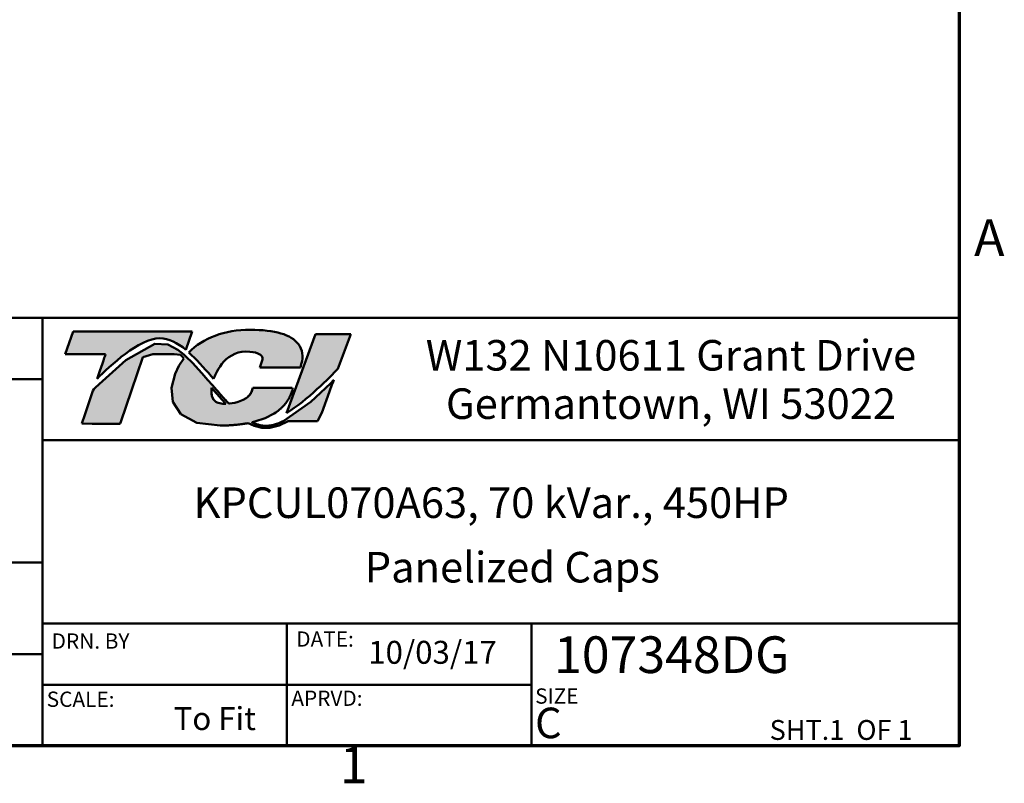
# Model space of a CAD drawing. Units: inches. Extents: x 2 to 86, y 1 to 67.
# Drawn here: x 72.7 to 85.6, y 1.5 to 11.5 of the extents above; entities that cross this region are included whole.
import ezdxf
from ezdxf.enums import TextEntityAlignment as Align

# ---------------------------------------------------------------- set-up
doc = ezdxf.new("R2010")
doc.units = ezdxf.units.IN
doc.header["$LTSCALE"] = 4
doc.header["$MEASUREMENT"] = 0
doc.layers.get('0').update_dxf_attribs({"lineweight": 25})
for name, color, linetype, lineweight in [('Border (ANSI)', 7, 'Continuous', 70), ('Hatch (ANSI)', 7, 'Continuous', 18), ('Title (ANSI)', 7, 'Continuous', 50), ('Visible (ANSI)', 7, 'Continuous', 50)]:
    doc.layers.add(name, color=color, linetype=linetype, lineweight=lineweight)
doc.styles.add('Note Text (ANSI)', font='tahoma.ttf')
doc.styles.add('Text Style41', font='times.ttf')
doc.styles.add('Text Style42', font='times.ttf')
doc.styles.add('Text Style43', font='times.ttf')
doc.styles.add('Text Style47', font='tahoma.ttf')
doc.styles.add('Text Style53', font='times.ttf')

# ---------------------------------------------------------------- blocks, each defined once
blk = doc.blocks.new('Borders Default Border')
at = {"layer": 'Border (ANSI)', "flags": 128}
blk.add_lwpolyline([(0.75, 0.5), (0.75, 16.5), (21.25, 16.5), (21.25, 0.5), (0.75, 0.5)], dxfattribs=at)
at = {"layer": 'Border (ANSI)', "char_height": 0.12, "attachment_point": 7, "style": 'Note Text (ANSI)'}
for s, insert in [('A', (21.299, 2.065)), ('1', (19.2229, 0.34))]:
    blk.add_mtext(s, dxfattribs=dict(at, insert=insert))
blk = doc.blocks.new('Title Blocks TCI_TITLE')
at = {"layer": 'Hatch (ANSI)'}
h = blk.add_hatch(color=256, dxfattribs=at)
edge = h.paths.add_edge_path()
edge.add_line((6, 6.375), (6.3896, 6.375))
edge.add_line((6.3896, 6.375), (6.369, 6.3152))
edge.add_spline(control_points=[(6.369, 6.3152), (6.3415, 6.3381), (6.3136, 6.3531), (6.2839, 6.3531)], knot_values=[1, 1, 1, 1, 2, 2, 2, 2], degree=3, periodic=0)
edge.add_spline(control_points=[(6.2839, 6.3531), (6.2163, 6.3531), (6.1196, 6.2622), (6.0786, 6.2203)], knot_values=[0, 0, 0, 0, 1, 1, 1, 1], degree=3, periodic=0)
edge.add_spline(control_points=[(6.0786, 6.2203), (6.0913, 6.257), (6.1024, 6.2893), (6.1064, 6.3008)], knot_values=[6, 6, 6, 6, 7, 7, 7, 7], degree=3, periodic=0)
edge.add_line((6.1064, 6.3008), (5.9744, 6.3008))
edge.add_line((5.9744, 6.3008), (6, 6.375))
h = blk.add_hatch(color=256, dxfattribs=at)
edge = h.paths.add_edge_path()
edge.add_line((6.4597, 6.2199), (6.4519, 6.2288))
edge.add_spline(control_points=[(6.4519, 6.2288), (6.4272, 6.257), (6.4032, 6.2846), (6.3789, 6.3065)], knot_values=[10, 10, 10, 10, 11, 11, 11, 11], degree=3, periodic=0)
edge.add_spline(control_points=[(6.3789, 6.3065), (6.4253, 6.3539), (6.4954, 6.3807), (6.5796, 6.3807)], knot_values=[9, 9, 9, 9, 10, 10, 10, 10], degree=3, periodic=0)
edge.add_spline(control_points=[(6.5796, 6.3807), (6.6608, 6.3807), (6.7138, 6.365), (6.7373, 6.334)], knot_values=[8, 8, 8, 8, 9, 9, 9, 9], degree=3, periodic=0)
edge.add_spline(control_points=[(6.7373, 6.334), (6.751, 6.316), (6.7542, 6.2938), (6.747, 6.2682)], knot_values=[7, 7, 7, 7, 8, 8, 8, 8], degree=3, periodic=0)
edge.add_line((6.747, 6.2682), (6.744, 6.2576))
edge.add_line((6.744, 6.2576), (6.6111, 6.2576))
edge.add_line((6.6111, 6.2576), (6.6182, 6.277))
edge.add_spline(control_points=[(6.6182, 6.277), (6.6221, 6.2877), (6.6186, 6.2927), (6.6175, 6.2944)], knot_values=[3, 3, 3, 3, 4, 4, 4, 4], degree=3, periodic=0)
edge.add_spline(control_points=[(6.6175, 6.2944), (6.6143, 6.2989), (6.6029, 6.3095), (6.565, 6.3095)], knot_values=[2, 2, 2, 2, 3, 3, 3, 3], degree=3, periodic=0)
edge.add_spline(control_points=[(6.565, 6.3095), (6.4938, 6.3095), (6.4636, 6.2311), (6.4597, 6.2199)], knot_values=[1, 1, 1, 1, 2, 2, 2, 2], degree=3, periodic=0)
h = blk.add_hatch(color=256, dxfattribs=at)
edge = h.paths.add_edge_path()
edge.add_line((6.7939, 6.3668), (6.9085, 6.3668))
edge.add_line((6.9085, 6.3668), (6.8667, 6.2529))
edge.add_spline(control_points=[(6.8667, 6.2529), (6.8417, 6.2267), (6.7651, 6.149), (6.6988, 6.1083)], knot_values=[1, 1, 1, 1, 2, 2, 2, 2], degree=3, periodic=0)
edge.add_line((6.6988, 6.1083), (6.7939, 6.3668))
h = blk.add_hatch(color=256, dxfattribs=at)
h.paths.add_polyline_path([(6.4848, 6.1394), (6.4798, 6.1403), (6.4753, 6.1417), (6.4711, 6.1433), (6.4675, 6.1454), (6.4642, 6.1479), (6.4614, 6.1507), (6.4585, 6.1545), (6.4569, 6.1576), (6.4567, 6.158), (6.4561, 6.1594), (6.4552, 6.1617), (6.4542, 6.1651), (6.4536, 6.168), (6.4531, 6.1711), (6.4527, 6.1741), (6.4526, 6.1757), (6.4526, 6.176), (6.4525, 6.1809), (6.4526, 6.186), (6.4531, 6.1912), (6.4546, 6.1894), (6.4559, 6.1879), (6.4575, 6.1861), (6.4718, 6.1697), (6.4858, 6.154), (6.4998, 6.1388), (6.4964, 6.1387), (6.4902, 6.1389)], flags=0)
h.paths.add_polyline_path([(6.669, 6.1143), (6.669, 6.1142), (6.6674, 6.1131), (6.6638, 6.1105), (6.6577, 6.1065), (6.6286, 6.0916), (6.5945, 6.0802), (6.5856, 6.078), (6.589, 6.0764), (6.592, 6.075), (6.5963, 6.0733), (6.5971, 6.073), (6.5981, 6.0726), (6.6022, 6.0712), (6.6045, 6.0705), (6.6084, 6.0694), (6.6097, 6.0691), (6.6131, 6.0684), (6.6149, 6.068), (6.6189, 6.0674), (6.6204, 6.0671), (6.624, 6.0668), (6.6247, 6.0667), (6.6253, 6.0667), (6.6282, 6.0665), (6.6331, 6.0664), (6.6377, 6.0667), (6.6413, 6.0671), (6.6453, 6.0676), (6.6502, 6.0686), (6.6558, 6.0699), (6.6596, 6.0709), (6.663, 6.072), (6.6663, 6.0731), (6.6671, 6.0734), (6.6697, 6.0743), (6.6758, 6.0767), (6.6827, 6.0797), (6.6874, 6.0819), (6.6895, 6.0829), (6.6895, 6.0829), (6.6895, 6.0829), (6.7786, 6.1447), (6.8427, 6.2054), (6.8534, 6.2168), (6.8534, 6.2169), (6.851, 6.2103), (6.8472, 6.2001), (6.8396, 6.1793), (6.8138, 6.1091), (6.8002, 6.0813), (6.7034, 6.0813), (6.6744, 6.068), (6.6441, 6.0598), (6.6173, 6.0599), (6.5929, 6.0665), (6.5732, 6.0754), (6.5689, 6.0746), (6.5646, 6.0738), (6.5644, 6.0738), (6.5608, 6.0732), (6.5569, 6.0726), (6.5536, 6.0721), (6.5486, 6.0715), (6.545, 6.071), (6.5425, 6.0707), (6.5414, 6.0706), (6.5399, 6.0704), (6.5364, 6.0701), (6.5329, 6.0697), (6.5311, 6.0696), (6.5298, 6.0694), (6.5275, 6.0693), (6.5241, 6.069), (6.5208, 6.0688), (6.5193, 6.0687), (6.5178, 6.0686), (6.5149, 6.0684), (6.5114, 6.0682), (6.5086, 6.0681), (6.5071, 6.068), (6.5056, 6.0679), (6.5018, 6.0678), (6.4979, 6.0677), (6.4958, 6.0676), (6.4946, 6.0676), (6.492, 6.0675), (6.4868, 6.0675), (6.4816, 6.0675), (6.4054, 6.0766), (6.3522, 6.1048), (6.3264, 6.1446), (6.3222, 6.191), (6.3338, 6.2367), (6.3463, 6.2631), (6.362, 6.2871), (6.3575, 6.2936), (6.3514, 6.2987), (6.3307, 6.3007), (6.2609, 6.3007), (6.2286, 6.2908), (6.1911, 6.1821), (6.1558, 6.0798), (6.1538, 6.074), (6.1535, 6.0732), (6.1365, 6.0731), (6.0622, 6.0731), (6.0281, 6.074), (6.038, 6.1025), (6.0571, 6.158), (6.0626, 6.1739), (6.0651, 6.1811), (6.0681, 6.1865), (6.0718, 6.1903), (6.0848, 6.2033), (6.1728, 6.2813), (6.2679, 6.3348), (6.3102, 6.3321), (6.3428, 6.3147), (6.3621, 6.2996), (6.3652, 6.2969), (6.3686, 6.2938), (6.3906, 6.2724), (6.4211, 6.2391), (6.4414, 6.2159), (6.4549, 6.2005), (6.4637, 6.1905), (6.4685, 6.185), (6.4743, 6.1783), (6.477, 6.1752), (6.4816, 6.17), (6.4858, 6.1653), (6.4869, 6.164), (6.4901, 6.1605), (6.4946, 6.1555), (6.498, 6.1518), (6.5031, 6.1463), (6.5078, 6.1412), (6.5097, 6.1393), (6.5097, 6.1392), (6.5097, 6.1392), (6.5098, 6.1391), (6.521, 6.1404), (6.5298, 6.1419), (6.5298, 6.142), (6.5404, 6.1447), (6.5562, 6.151), (6.5669, 6.1575), (6.5704, 6.1602), (6.5738, 6.1633), (6.5758, 6.1654), (6.5789, 6.1691), (6.5814, 6.1728), (6.5833, 6.1763), (6.5845, 6.1792), (6.5871, 6.1871), (6.5886, 6.1905), (6.7167, 6.1905), (6.7195, 6.1859), (6.7147, 6.174), (6.7136, 6.1712), (6.7117, 6.167), (6.7107, 6.1646), (6.71, 6.1633), (6.7088, 6.1608), (6.7079, 6.159), (6.7069, 6.1572), (6.7063, 6.1561), (6.7057, 6.1551), (6.7048, 6.1536), (6.7038, 6.1519), (6.7029, 6.1504), (6.7022, 6.1494), (6.7016, 6.1485), (6.7004, 6.1467), (6.6992, 6.1449), (6.6977, 6.1428), (6.6969, 6.1418), (6.6952, 6.1395), (6.6934, 6.1373), (6.693, 6.1369), (6.6929, 6.1367), (6.6904, 6.1338), (6.6857, 6.1288), (6.6819, 6.1251), (6.6816, 6.1248), (6.6795, 6.1229), (6.677, 6.1207), (6.6757, 6.1196), (6.6749, 6.1189), (6.6723, 6.1168), (6.6696, 6.1147)])
at = {"layer": 'Title (ANSI)'}
for p, q in [((8.9, 6.4194), (5, 6.4194)), ((5.9, 6.4194), (5.9, 5.0194)), ((8.9, 5.0194), (8.9, 6.4194)), ((6, 6.375), (5.9744, 6.3008)), ((6.3896, 6.375), (6, 6.375)), ((6.369, 6.3152), (6.3896, 6.375)), ((6.7939, 6.3668), (6.6988, 6.1083)), ((6.9085, 6.3668), (6.7939, 6.3668)), ((6.8667, 6.2529), (6.9085, 6.3668)), ((6.2679, 6.3348), (6.1728, 6.2813)), ((6.3102, 6.3321), (6.2679, 6.3348)), ((6.3428, 6.3147), (6.3102, 6.3321)), ((5.9744, 6.3008), (6.1064, 6.3008)), ((6.1911, 6.1821), (6.2286, 6.2908)), ((6.2286, 6.2908), (6.2609, 6.3007)), ((6.2609, 6.3007), (6.3307, 6.3007)), ((6.3307, 6.3007), (6.3514, 6.2987)), ((6.3621, 6.2996), (6.3428, 6.3147)), ((6.362, 6.2871), (6.3463, 6.2631)), ((6.3514, 6.2987), (6.3575, 6.2936)), ((6.3575, 6.2936), (6.362, 6.2871)), ((6.3652, 6.2969), (6.3621, 6.2996)), ((6.3686, 6.2938), (6.3652, 6.2969)), ((6.3906, 6.2724), (6.3686, 6.2938)), ((6.1728, 6.2813), (6.0848, 6.2033)), ((6.3463, 6.2631), (6.3338, 6.2367)), ((6.4211, 6.2391), (6.3906, 6.2724)), ((6.6182, 6.277), (6.6111, 6.2576)), ((6.6111, 6.2576), (6.744, 6.2576)), ((6.744, 6.2576), (6.747, 6.2682)), ((6.3338, 6.2367), (6.3222, 6.191)), ((6.4414, 6.2159), (6.4211, 6.2391)), ((6.4519, 6.2288), (6.4597, 6.2199)), ((5, 6.2194), (5.9, 6.2194)), ((6.0718, 6.1903), (6.0681, 6.1865)), ((6.0848, 6.2033), (6.0718, 6.1903)), ((6.3222, 6.191), (6.3264, 6.1446)), ((6.4549, 6.2005), (6.4414, 6.2159)), ((6.4526, 6.186), (6.4531, 6.1912)), ((6.4531, 6.1912), (6.4546, 6.1894)), ((6.4546, 6.1894), (6.4559, 6.1879)), ((6.4637, 6.1905), (6.4549, 6.2005)), ((6.4559, 6.1879), (6.4575, 6.1861)), ((6.4685, 6.185), (6.4637, 6.1905)), ((6.5886, 6.1905), (6.5871, 6.1871)), ((6.7167, 6.1905), (6.5886, 6.1905)), ((6.7195, 6.1859), (6.7167, 6.1905)), ((6.8427, 6.2054), (6.7786, 6.1447)), ((6.8396, 6.1793), (6.8472, 6.2001)), ((6.8534, 6.2168), (6.8427, 6.2054)), ((6.8472, 6.2001), (6.851, 6.2103)), ((6.851, 6.2103), (6.8534, 6.2169)), ((6.8534, 6.2169), (6.8534, 6.2168)), ((6.0571, 6.158), (6.038, 6.1025)), ((6.0626, 6.1739), (6.0571, 6.158)), ((6.0651, 6.1811), (6.0626, 6.1739)), ((6.0681, 6.1865), (6.0651, 6.1811)), ((6.1558, 6.0798), (6.1911, 6.1821)), ((6.4525, 6.1809), (6.4526, 6.186)), ((6.4526, 6.176), (6.4525, 6.1809)), ((6.4526, 6.1757), (6.4526, 6.176)), ((6.4527, 6.1741), (6.4526, 6.1757)), ((6.4531, 6.1711), (6.4527, 6.1741)), ((6.4536, 6.168), (6.4531, 6.1711)), ((6.4531, 6.1709), (6.4534, 6.1689)), ((6.4533, 6.1694), (6.4531, 6.1709)), ((6.4539, 6.1667), (6.4533, 6.1694)), ((6.4534, 6.1689), (6.4539, 6.1663)), ((6.4542, 6.1651), (6.4536, 6.168)), ((6.4541, 6.1657), (6.4539, 6.1667)), ((6.4539, 6.1663), (6.4541, 6.1657)), ((6.4552, 6.1617), (6.4542, 6.1651)), ((6.4561, 6.1594), (6.4552, 6.1617)), ((6.4567, 6.158), (6.4561, 6.1594)), ((6.4569, 6.1576), (6.4567, 6.158)), ((6.4585, 6.1545), (6.4569, 6.1576)), ((6.4575, 6.1861), (6.4718, 6.1697)), ((6.4743, 6.1783), (6.4685, 6.185)), ((6.4718, 6.1697), (6.4858, 6.154)), ((6.477, 6.1752), (6.4743, 6.1783)), ((6.4816, 6.17), (6.477, 6.1752)), ((6.4858, 6.1653), (6.4816, 6.17)), ((6.4869, 6.164), (6.4858, 6.1653)), ((6.4901, 6.1605), (6.4869, 6.164)), ((6.4946, 6.1555), (6.4901, 6.1605)), ((6.498, 6.1518), (6.4946, 6.1555)), ((6.5669, 6.1575), (6.5562, 6.151)), ((6.5704, 6.1602), (6.5669, 6.1575)), ((6.5738, 6.1633), (6.5704, 6.1602)), ((6.5758, 6.1654), (6.5738, 6.1633)), ((6.5789, 6.1691), (6.5758, 6.1654)), ((6.5814, 6.1728), (6.5789, 6.1691)), ((6.5833, 6.1763), (6.5814, 6.1728)), ((6.5845, 6.1792), (6.5833, 6.1763)), ((6.5871, 6.1871), (6.5845, 6.1792)), ((6.7057, 6.1551), (6.7063, 6.1561)), ((6.7063, 6.1561), (6.7069, 6.1572)), ((6.7069, 6.1572), (6.7079, 6.159)), ((6.7079, 6.159), (6.7088, 6.1608)), ((6.7088, 6.1608), (6.71, 6.1633)), ((6.71, 6.1633), (6.7107, 6.1646)), ((6.7107, 6.1646), (6.7117, 6.167)), ((6.7117, 6.167), (6.7136, 6.1712)), ((6.7136, 6.1712), (6.7147, 6.174)), ((6.7147, 6.174), (6.7195, 6.1859)), ((6.8138, 6.1091), (6.8396, 6.1793)), ((6.3264, 6.1446), (6.3522, 6.1048)), ((6.4614, 6.1507), (6.4585, 6.1545)), ((6.4642, 6.1479), (6.4614, 6.1507)), ((6.4675, 6.1454), (6.4642, 6.1479)), ((6.4711, 6.1433), (6.4675, 6.1454)), ((6.4753, 6.1417), (6.4711, 6.1433)), ((6.4798, 6.1403), (6.4753, 6.1417)), ((6.4848, 6.1394), (6.4798, 6.1403)), ((6.4902, 6.1389), (6.4848, 6.1394)), ((6.4858, 6.154), (6.4998, 6.1388)), ((6.4964, 6.1387), (6.4902, 6.1389)), ((6.4998, 6.1388), (6.4964, 6.1387)), ((6.5031, 6.1463), (6.498, 6.1518)), ((6.5078, 6.1412), (6.5031, 6.1463)), ((6.5097, 6.1393), (6.5078, 6.1412)), ((6.5097, 6.1392), (6.5097, 6.1393)), ((6.5097, 6.1392), (6.5097, 6.1392)), ((6.5098, 6.1391), (6.5097, 6.1392)), ((6.521, 6.1404), (6.5098, 6.1391)), ((6.5298, 6.1419), (6.521, 6.1404)), ((6.5404, 6.1447), (6.5298, 6.142)), ((6.5298, 6.142), (6.5298, 6.1419)), ((6.5562, 6.151), (6.5404, 6.1447)), ((6.6795, 6.1229), (6.6816, 6.1248)), ((6.6816, 6.1248), (6.6819, 6.1251)), ((6.6819, 6.1251), (6.6857, 6.1288)), ((6.6857, 6.1288), (6.6904, 6.1338)), ((6.7786, 6.1447), (6.6895, 6.0829)), ((6.6904, 6.1338), (6.6929, 6.1367)), ((6.6929, 6.1367), (6.693, 6.1369)), ((6.693, 6.1369), (6.6934, 6.1373)), ((6.6934, 6.1373), (6.6952, 6.1395)), ((6.6952, 6.1395), (6.6969, 6.1418)), ((6.6969, 6.1418), (6.6977, 6.1428)), ((6.6977, 6.1428), (6.6992, 6.1449)), ((6.6992, 6.1449), (6.7004, 6.1467)), ((6.7004, 6.1467), (6.7016, 6.1485)), ((6.7016, 6.1485), (6.7022, 6.1494)), ((6.7022, 6.1494), (6.7029, 6.1504)), ((6.7029, 6.1504), (6.7038, 6.1519)), ((6.7038, 6.1519), (6.7048, 6.1536)), ((6.7048, 6.1536), (6.7057, 6.1551)), ((6.038, 6.1025), (6.0281, 6.074)), ((6.3522, 6.1048), (6.4054, 6.0766)), ((6.5945, 6.0802), (6.6286, 6.0916)), ((6.6286, 6.0916), (6.6577, 6.1065)), ((6.6577, 6.1065), (6.6638, 6.1105)), ((6.6638, 6.1105), (6.6674, 6.1131)), ((6.6674, 6.1131), (6.669, 6.1142)), ((6.669, 6.1143), (6.6696, 6.1147)), ((6.669, 6.1142), (6.669, 6.1143)), ((6.6696, 6.1147), (6.6723, 6.1168)), ((6.6723, 6.1168), (6.6749, 6.1189)), ((6.6749, 6.1189), (6.6757, 6.1196)), ((6.6757, 6.1196), (6.677, 6.1207)), ((6.677, 6.1207), (6.6795, 6.1229)), ((6.8002, 6.0813), (6.8138, 6.1091)), ((6.0281, 6.074), (6.0622, 6.0731)), ((6.0622, 6.0731), (6.1365, 6.0731)), ((6.1365, 6.0731), (6.1535, 6.0732)), ((6.1535, 6.0732), (6.1538, 6.074)), ((6.1538, 6.074), (6.1558, 6.0798)), ((6.4054, 6.0766), (6.4816, 6.0675)), ((6.4816, 6.0675), (6.4868, 6.0675)), ((6.4868, 6.0675), (6.492, 6.0675)), ((6.492, 6.0675), (6.4946, 6.0676)), ((6.4946, 6.0676), (6.4958, 6.0676)), ((6.4958, 6.0676), (6.4979, 6.0677)), ((6.4979, 6.0677), (6.5018, 6.0678)), ((6.5018, 6.0678), (6.5056, 6.0679)), ((6.5056, 6.0679), (6.5071, 6.068)), ((6.5071, 6.068), (6.5086, 6.0681)), ((6.5086, 6.0681), (6.5114, 6.0682)), ((6.5114, 6.0682), (6.5149, 6.0684)), ((6.5149, 6.0684), (6.5178, 6.0686)), ((6.5178, 6.0686), (6.5193, 6.0687)), ((6.5193, 6.0687), (6.5208, 6.0688)), ((6.5208, 6.0688), (6.5241, 6.069)), ((6.5241, 6.069), (6.5275, 6.0693)), ((6.5275, 6.0693), (6.5298, 6.0694)), ((6.5298, 6.0694), (6.5311, 6.0696)), ((6.5311, 6.0696), (6.5329, 6.0697)), ((6.5329, 6.0697), (6.5364, 6.0701)), ((6.5364, 6.0701), (6.5399, 6.0704)), ((6.5399, 6.0704), (6.5414, 6.0706)), ((6.5414, 6.0706), (6.5425, 6.0707)), ((6.5425, 6.0707), (6.545, 6.071)), ((6.545, 6.071), (6.5486, 6.0715)), ((6.5486, 6.0715), (6.5536, 6.0721)), ((6.5536, 6.0721), (6.5569, 6.0726)), ((6.5569, 6.0726), (6.5608, 6.0732)), ((6.5608, 6.0732), (6.5644, 6.0738)), ((6.5644, 6.0738), (6.5646, 6.0738)), ((6.5646, 6.0738), (6.5689, 6.0746)), ((6.5689, 6.0746), (6.5732, 6.0754)), ((6.5732, 6.0754), (6.5929, 6.0665)), ((6.5856, 6.078), (6.5945, 6.0802)), ((6.589, 6.0764), (6.5856, 6.078)), ((6.592, 6.075), (6.589, 6.0764)), ((6.5963, 6.0733), (6.592, 6.075)), ((6.5929, 6.0665), (6.6173, 6.0599)), ((6.5971, 6.073), (6.5963, 6.0733)), ((6.5981, 6.0726), (6.5971, 6.073)), ((6.6022, 6.0712), (6.5981, 6.0726)), ((6.6045, 6.0705), (6.6022, 6.0712)), ((6.6084, 6.0694), (6.6045, 6.0705)), ((6.6097, 6.0691), (6.6084, 6.0694)), ((6.6131, 6.0684), (6.6097, 6.0691)), ((6.6149, 6.068), (6.6131, 6.0684)), ((6.6189, 6.0674), (6.6149, 6.068)), ((6.6173, 6.0599), (6.6441, 6.0598)), ((6.6204, 6.0671), (6.6189, 6.0674)), ((6.624, 6.0668), (6.6204, 6.0671)), ((6.6247, 6.0667), (6.624, 6.0668)), ((6.6253, 6.0667), (6.6247, 6.0667)), ((6.6282, 6.0665), (6.6253, 6.0667)), ((6.6331, 6.0664), (6.6282, 6.0665)), ((6.6377, 6.0667), (6.6331, 6.0664)), ((6.6413, 6.0671), (6.6377, 6.0667)), ((6.6453, 6.0676), (6.6413, 6.0671)), ((6.6441, 6.0598), (6.6744, 6.068)), ((6.6502, 6.0686), (6.6453, 6.0676)), ((6.6558, 6.0699), (6.6502, 6.0686)), ((6.6596, 6.0709), (6.6558, 6.0699)), ((6.663, 6.072), (6.6596, 6.0709)), ((6.6663, 6.0731), (6.663, 6.072)), ((6.6671, 6.0734), (6.6663, 6.0731)), ((6.6697, 6.0743), (6.6671, 6.0734)), ((6.6758, 6.0767), (6.6697, 6.0743)), ((6.6744, 6.068), (6.7034, 6.0813)), ((6.6827, 6.0797), (6.6758, 6.0767)), ((6.6874, 6.0819), (6.6827, 6.0797)), ((6.6895, 6.0829), (6.6874, 6.0819)), ((6.6895, 6.0829), (6.6895, 6.0829)), ((6.6895, 6.0829), (6.6895, 6.0829)), ((6.7034, 6.0813), (6.8002, 6.0813)), ((5.9, 6.0194), (8.9, 6.0194)), ((5, 5.6194), (5.9, 5.6194)), ((5.9, 5.4194), (8.9, 5.4194)), ((6.7, 5.4194), (6.7, 5.0194)), ((7.5, 5.4194), (7.5, 5.0194)), ((5, 5.3194), (5.9, 5.3194)), ((5.9, 5.2194), (7.5, 5.2194)), ((5, 5.0194), (8.9, 5.0194))]:
    blk.add_line(p, q, dxfattribs=at)
for points in [[(6.0786, 6.2203), (6.1196, 6.2622), (6.2163, 6.3531), (6.2839, 6.3531)], [(6.2839, 6.3531), (6.3136, 6.3531), (6.3415, 6.3381), (6.369, 6.3152)], [(6.5796, 6.3807), (6.4954, 6.3807), (6.4253, 6.3539), (6.3789, 6.3065)], [(6.7373, 6.334), (6.7138, 6.365), (6.6608, 6.3807), (6.5796, 6.3807)], [(6.747, 6.2682), (6.7542, 6.2938), (6.751, 6.316), (6.7373, 6.334)], [(6.1064, 6.3008), (6.1024, 6.2893), (6.0913, 6.257), (6.0786, 6.2203)], [(6.3789, 6.3065), (6.4032, 6.2846), (6.4272, 6.257), (6.4519, 6.2288)], [(6.4597, 6.2199), (6.4636, 6.2311), (6.4938, 6.3095), (6.565, 6.3095)], [(6.565, 6.3095), (6.6029, 6.3095), (6.6143, 6.2989), (6.6175, 6.2944)], [(6.6175, 6.2944), (6.6186, 6.2927), (6.6221, 6.2877), (6.6182, 6.277)], [(6.6988, 6.1083), (6.7651, 6.149), (6.8417, 6.2267), (6.8667, 6.2529)]]:
    blk.add_open_spline(points, degree=3, dxfattribs=at)
at = {"layer": 'Visible (ANSI)'}
for p, q in [((6, 6.375), (5.9744, 6.3008)), ((6.3896, 6.375), (6, 6.375)), ((6.7939, 6.3668), (6.6988, 6.1083)), ((6.9085, 6.3668), (6.7939, 6.3668)), ((6.8667, 6.2529), (6.9085, 6.3668)), ((6.2679, 6.3348), (6.1728, 6.2813)), ((6.3102, 6.3321), (6.2679, 6.3348)), ((6.3428, 6.3147), (6.3102, 6.3321)), ((5.9744, 6.3008), (6.1064, 6.3008)), ((6.1911, 6.1821), (6.2286, 6.2908)), ((6.2286, 6.2908), (6.2609, 6.3007)), ((6.2609, 6.3007), (6.3307, 6.3007)), ((6.3307, 6.3007), (6.3514, 6.2987)), ((6.3621, 6.2996), (6.3428, 6.3147)), ((6.362, 6.2871), (6.3463, 6.2631)), ((6.3514, 6.2987), (6.3575, 6.2936)), ((6.3575, 6.2936), (6.362, 6.2871)), ((6.3652, 6.2969), (6.3621, 6.2996)), ((6.3679, 6.2944), (6.3652, 6.2969)), ((6.3906, 6.2724), (6.3679, 6.2945)), ((6.3679, 6.2945), (6.3679, 6.2944)), ((6.1728, 6.2813), (6.0848, 6.2033)), ((6.3463, 6.2631), (6.3338, 6.2367)), ((6.4211, 6.2391), (6.3906, 6.2724)), ((6.6182, 6.277), (6.6111, 6.2576)), ((6.6111, 6.2576), (6.744, 6.2576)), ((6.744, 6.2576), (6.747, 6.2682)), ((6.3338, 6.2367), (6.3222, 6.191)), ((6.4414, 6.2159), (6.4211, 6.2391)), ((6.4519, 6.2288), (6.4597, 6.2199)), ((6.0718, 6.1903), (6.0681, 6.1865)), ((6.0848, 6.2033), (6.0718, 6.1903)), ((6.3222, 6.191), (6.3264, 6.1446)), ((6.4549, 6.2005), (6.4414, 6.2159)), ((6.4526, 6.186), (6.4531, 6.1912)), ((6.4531, 6.1912), (6.4546, 6.1894)), ((6.4546, 6.1894), (6.4559, 6.1879)), ((6.4637, 6.1905), (6.4549, 6.2005)), ((6.4559, 6.1879), (6.4569, 6.1868)), ((6.4685, 6.185), (6.4637, 6.1905)), ((6.5886, 6.1905), (6.5871, 6.1871)), ((6.7167, 6.1905), (6.5886, 6.1905)), ((6.7195, 6.1859), (6.7167, 6.1905)), ((6.8427, 6.2054), (6.7786, 6.1447)), ((6.8396, 6.1793), (6.8472, 6.2001)), ((6.8534, 6.2169), (6.8427, 6.2054)), ((6.8472, 6.2001), (6.851, 6.2103)), ((6.851, 6.2103), (6.8534, 6.2169)), ((6.8534, 6.2169), (6.8534, 6.2169)), ((6.8534, 6.2169), (6.8534, 6.2169)), ((6.0571, 6.158), (6.038, 6.1025)), ((6.0626, 6.1739), (6.0571, 6.158)), ((6.0651, 6.1811), (6.0626, 6.1739)), ((6.0681, 6.1865), (6.0651, 6.1811)), ((6.1558, 6.0798), (6.1911, 6.1821)), ((6.4525, 6.1809), (6.4526, 6.186)), ((6.4526, 6.176), (6.4525, 6.1809)), ((6.4526, 6.1757), (6.4526, 6.176)), ((6.4526, 6.1755), (6.4526, 6.1757)), ((6.4528, 6.1734), (6.4526, 6.1755)), ((6.453, 6.1714), (6.4528, 6.1734)), ((6.4531, 6.1709), (6.453, 6.1714)), ((6.4532, 6.1703), (6.4531, 6.1709)), ((6.4535, 6.1686), (6.4532, 6.1703)), ((6.4538, 6.167), (6.4535, 6.1686)), ((6.454, 6.1664), (6.4538, 6.167)), ((6.4541, 6.1657), (6.454, 6.1664)), ((6.4545, 6.1642), (6.4541, 6.1657)), ((6.4549, 6.1627), (6.4545, 6.1642)), ((6.4551, 6.1621), (6.4549, 6.1627)), ((6.4554, 6.1614), (6.4551, 6.1621)), ((6.4559, 6.16), (6.4554, 6.1614)), ((6.4565, 6.1586), (6.4559, 6.16)), ((6.4567, 6.158), (6.4565, 6.1586)), ((6.457, 6.1575), (6.4567, 6.158)), ((6.4569, 6.1868), (6.4575, 6.1861)), ((6.4579, 6.1557), (6.457, 6.1575)), ((6.4575, 6.1861), (6.4577, 6.1858)), ((6.4577, 6.1858), (6.4718, 6.1697)), ((6.4589, 6.1539), (6.4579, 6.1557)), ((6.4733, 6.1795), (6.4685, 6.185)), ((6.4718, 6.1697), (6.4858, 6.154)), ((6.4749, 6.1776), (6.4733, 6.1795)), ((6.4752, 6.1773), (6.4749, 6.1776)), ((6.477, 6.1752), (6.4752, 6.1773)), ((6.4816, 6.17), (6.477, 6.1752)), ((6.4861, 6.1649), (6.4816, 6.17)), ((6.4865, 6.1645), (6.4861, 6.1649)), ((6.4869, 6.164), (6.4865, 6.1645)), ((6.4901, 6.1605), (6.4869, 6.164)), ((6.4946, 6.1555), (6.4901, 6.1605)), ((6.4978, 6.152), (6.4946, 6.1555)), ((6.5669, 6.1575), (6.5562, 6.151)), ((6.5704, 6.1602), (6.5669, 6.1575)), ((6.5735, 6.1631), (6.5704, 6.1602)), ((6.5741, 6.1636), (6.5735, 6.1631)), ((6.5743, 6.1639), (6.5741, 6.1636)), ((6.5758, 6.1654), (6.5743, 6.1639)), ((6.5782, 6.1683), (6.5758, 6.1654)), ((6.58, 6.1708), (6.5782, 6.1683)), ((6.5806, 6.1716), (6.58, 6.1708)), ((6.5811, 6.1724), (6.5806, 6.1716)), ((6.5815, 6.173), (6.5811, 6.1724)), ((6.5818, 6.1736), (6.5815, 6.173)), ((6.5822, 6.1743), (6.5818, 6.1736)), ((6.5827, 6.1753), (6.5822, 6.1743)), ((6.5832, 6.1763), (6.5827, 6.1753)), ((6.5834, 6.1767), (6.5832, 6.1763)), ((6.5836, 6.1771), (6.5834, 6.1767)), ((6.5841, 6.1783), (6.5836, 6.1771)), ((6.5846, 6.1797), (6.5841, 6.1783)), ((6.5852, 6.1814), (6.5846, 6.1797)), ((6.5871, 6.1871), (6.5852, 6.1814)), ((6.7057, 6.1551), (6.7063, 6.1561)), ((6.7063, 6.1561), (6.7069, 6.1572)), ((6.7069, 6.1572), (6.7079, 6.159)), ((6.7079, 6.159), (6.7088, 6.1608)), ((6.7088, 6.1608), (6.7094, 6.1621)), ((6.7094, 6.1621), (6.71, 6.1631)), ((6.71, 6.1631), (6.7107, 6.1646)), ((6.7107, 6.1646), (6.7117, 6.167)), ((6.7117, 6.167), (6.7128, 6.1694)), ((6.7128, 6.1694), (6.713, 6.1699)), ((6.713, 6.1699), (6.7132, 6.1704)), ((6.7132, 6.1704), (6.7147, 6.174)), ((6.7147, 6.174), (6.7195, 6.1859)), ((6.8138, 6.1091), (6.8396, 6.1793)), ((6.3264, 6.1446), (6.3522, 6.1048)), ((6.4614, 6.1507), (6.4589, 6.1539)), ((6.4642, 6.1479), (6.4614, 6.1507)), ((6.4675, 6.1454), (6.4642, 6.1479)), ((6.4711, 6.1433), (6.4675, 6.1454)), ((6.4753, 6.1417), (6.4711, 6.1433)), ((6.4798, 6.1403), (6.4753, 6.1417)), ((6.4848, 6.1394), (6.4798, 6.1403)), ((6.4902, 6.1389), (6.4848, 6.1394)), ((6.4858, 6.154), (6.4998, 6.1388)), ((6.4961, 6.1387), (6.4902, 6.1389)), ((6.4979, 6.1387), (6.4961, 6.1387)), ((6.4985, 6.1512), (6.4978, 6.152)), ((6.4998, 6.1388), (6.4979, 6.1387)), ((6.5031, 6.1463), (6.4985, 6.1512)), ((6.5078, 6.1412), (6.5031, 6.1463)), ((6.5097, 6.1393), (6.5078, 6.1412)), ((6.5122, 6.1394), (6.5097, 6.1392)), ((6.5097, 6.1392), (6.5097, 6.1393)), ((6.521, 6.1404), (6.5122, 6.1394)), ((6.5292, 6.1418), (6.521, 6.1404)), ((6.5298, 6.142), (6.5292, 6.1418)), ((6.5404, 6.1447), (6.5298, 6.142)), ((6.5298, 6.142), (6.5298, 6.142)), ((6.5562, 6.151), (6.5404, 6.1447)), ((6.6795, 6.1229), (6.6816, 6.1248)), ((6.6816, 6.1248), (6.6817, 6.1249)), ((6.6817, 6.1249), (6.6818, 6.125)), ((6.6818, 6.125), (6.6857, 6.1288)), ((6.6857, 6.1288), (6.6904, 6.1338)), ((6.7786, 6.1447), (6.6895, 6.0829)), ((6.6904, 6.1338), (6.6929, 6.1367)), ((6.6929, 6.1367), (6.693, 6.1369)), ((6.693, 6.1369), (6.6934, 6.1373)), ((6.6934, 6.1373), (6.6952, 6.1395)), ((6.6952, 6.1395), (6.6969, 6.1418)), ((6.6969, 6.1418), (6.6978, 6.1429)), ((6.6978, 6.1429), (6.6983, 6.1437)), ((6.6983, 6.1437), (6.6992, 6.1449)), ((6.6992, 6.1449), (6.7004, 6.1467)), ((6.7004, 6.1467), (6.7016, 6.1485)), ((6.7016, 6.1485), (6.7022, 6.1494)), ((6.7022, 6.1494), (6.7029, 6.1504)), ((6.7029, 6.1504), (6.7038, 6.1519)), ((6.7038, 6.1519), (6.7048, 6.1536)), ((6.7048, 6.1536), (6.7057, 6.1551)), ((6.038, 6.1025), (6.0281, 6.074)), ((6.3522, 6.1048), (6.4054, 6.0766)), ((6.5945, 6.0802), (6.6286, 6.0916)), ((6.6286, 6.0916), (6.6577, 6.1065)), ((6.6577, 6.1065), (6.6638, 6.1105)), ((6.6638, 6.1105), (6.6674, 6.1131)), ((6.6674, 6.1131), (6.669, 6.1142)), ((6.669, 6.1143), (6.6696, 6.1147)), ((6.669, 6.1142), (6.669, 6.1143)), ((6.6696, 6.1147), (6.6723, 6.1168)), ((6.6723, 6.1168), (6.6749, 6.1189)), ((6.6749, 6.1189), (6.6755, 6.1194)), ((6.6755, 6.1194), (6.6757, 6.1195)), ((6.6757, 6.1195), (6.677, 6.1207)), ((6.677, 6.1207), (6.6795, 6.1229)), ((6.8002, 6.0813), (6.8138, 6.1091)), ((6.0281, 6.074), (6.0622, 6.0731)), ((6.0622, 6.0731), (6.1365, 6.0731)), ((6.1365, 6.0731), (6.1535, 6.0732)), ((6.1535, 6.0732), (6.1538, 6.074)), ((6.1538, 6.074), (6.1558, 6.0798)), ((6.4054, 6.0766), (6.4816, 6.0675)), ((6.4816, 6.0675), (6.4868, 6.0675)), ((6.4868, 6.0675), (6.492, 6.0675)), ((6.492, 6.0675), (6.4946, 6.0676)), ((6.4946, 6.0676), (6.4958, 6.0676)), ((6.4958, 6.0676), (6.4979, 6.0677)), ((6.4979, 6.0677), (6.5018, 6.0678)), ((6.5018, 6.0678), (6.5056, 6.0679)), ((6.5056, 6.0679), (6.5071, 6.068)), ((6.5071, 6.068), (6.5086, 6.0681)), ((6.5086, 6.0681), (6.5114, 6.0682)), ((6.5114, 6.0682), (6.5149, 6.0684)), ((6.5149, 6.0684), (6.5178, 6.0686)), ((6.5178, 6.0686), (6.5193, 6.0687)), ((6.5193, 6.0687), (6.5208, 6.0688)), ((6.5208, 6.0688), (6.5241, 6.069)), ((6.5241, 6.069), (6.5275, 6.0693)), ((6.5275, 6.0693), (6.5298, 6.0694)), ((6.5298, 6.0694), (6.5311, 6.0696)), ((6.5311, 6.0696), (6.5329, 6.0697)), ((6.5329, 6.0697), (6.5364, 6.0701)), ((6.5364, 6.0701), (6.5399, 6.0704)), ((6.5399, 6.0704), (6.5414, 6.0706)), ((6.5414, 6.0706), (6.5425, 6.0707)), ((6.5425, 6.0707), (6.545, 6.071)), ((6.545, 6.071), (6.5486, 6.0715)), ((6.5486, 6.0715), (6.5518, 6.0719)), ((6.5518, 6.0719), (6.5526, 6.072)), ((6.5526, 6.072), (6.5535, 6.0721)), ((6.5535, 6.0721), (6.5569, 6.0726)), ((6.5569, 6.0726), (6.5608, 6.0732)), ((6.5608, 6.0732), (6.5631, 6.0736)), ((6.5631, 6.0736), (6.5636, 6.0736)), ((6.5636, 6.0736), (6.5646, 6.0738)), ((6.5646, 6.0738), (6.5689, 6.0746)), ((6.5689, 6.0746), (6.5732, 6.0754)), ((6.5732, 6.0754), (6.5929, 6.0665)), ((6.5856, 6.078), (6.5945, 6.0802)), ((6.5856, 6.078), (6.5856, 6.078)), ((6.5866, 6.0775), (6.5856, 6.078)), ((6.589, 6.0764), (6.5866, 6.0775)), ((6.5912, 6.0754), (6.589, 6.0764)), ((6.5913, 6.0754), (6.5912, 6.0754)), ((6.5929, 6.0747), (6.5913, 6.0754)), ((6.5952, 6.0738), (6.5929, 6.0747)), ((6.5929, 6.0665), (6.6173, 6.0599)), ((6.5967, 6.0732), (6.5952, 6.0738)), ((6.5968, 6.0731), (6.5967, 6.0732)), ((6.597, 6.0731), (6.5968, 6.0731)), ((6.5992, 6.0723), (6.597, 6.0731)), ((6.6014, 6.0715), (6.5992, 6.0723)), ((6.6023, 6.0712), (6.6014, 6.0715)), ((6.6025, 6.0711), (6.6023, 6.0712)), ((6.6033, 6.0709), (6.6025, 6.0711)), ((6.6054, 6.0703), (6.6033, 6.0709)), ((6.6075, 6.0697), (6.6054, 6.0703)), ((6.6079, 6.0696), (6.6075, 6.0697)), ((6.6083, 6.0695), (6.6079, 6.0696)), ((6.6096, 6.0691), (6.6083, 6.0695)), ((6.6116, 6.0687), (6.6096, 6.0691)), ((6.6131, 6.0684), (6.6116, 6.0687)), ((6.6136, 6.0682), (6.6131, 6.0684)), ((6.6141, 6.0681), (6.6136, 6.0682)), ((6.6159, 6.0678), (6.6141, 6.0681)), ((6.6177, 6.0675), (6.6159, 6.0678)), ((6.6173, 6.0599), (6.6441, 6.0598)), ((6.6189, 6.0674), (6.6177, 6.0675)), ((6.6194, 6.0673), (6.6189, 6.0674)), ((6.6203, 6.0672), (6.6194, 6.0673)), ((6.6222, 6.067), (6.6203, 6.0672)), ((6.624, 6.0668), (6.6222, 6.067)), ((6.6247, 6.0667), (6.624, 6.0668)), ((6.6253, 6.0667), (6.6247, 6.0667)), ((6.6269, 6.0666), (6.6253, 6.0667)), ((6.6294, 6.0665), (6.6269, 6.0666)), ((6.6318, 6.0665), (6.6294, 6.0665)), ((6.6344, 6.0665), (6.6318, 6.0665)), ((6.6371, 6.0667), (6.6344, 6.0665)), ((6.6379, 6.0667), (6.6371, 6.0667)), ((6.6384, 6.0668), (6.6379, 6.0667)), ((6.6399, 6.0669), (6.6384, 6.0668)), ((6.6425, 6.0672), (6.6399, 6.0669)), ((6.6448, 6.0676), (6.6425, 6.0672)), ((6.6441, 6.0598), (6.6744, 6.068)), ((6.6452, 6.0676), (6.6448, 6.0676)), ((6.6457, 6.0677), (6.6452, 6.0676)), ((6.6502, 6.0686), (6.6457, 6.0677)), ((6.6558, 6.0699), (6.6502, 6.0686)), ((6.6592, 6.0708), (6.6558, 6.0699)), ((6.6595, 6.0709), (6.6592, 6.0708)), ((6.6601, 6.0711), (6.6595, 6.0709)), ((6.663, 6.072), (6.6601, 6.0711)), ((6.6659, 6.0729), (6.663, 6.072)), ((6.6668, 6.0733), (6.6659, 6.0729)), ((6.6671, 6.0734), (6.6668, 6.0733)), ((6.6697, 6.0743), (6.6671, 6.0734)), ((6.6758, 6.0767), (6.6697, 6.0743)), ((6.6744, 6.068), (6.7034, 6.0813)), ((6.6817, 6.0792), (6.6758, 6.0767)), ((6.682, 6.0794), (6.6817, 6.0792)), ((6.6842, 6.0804), (6.682, 6.0794)), ((6.6874, 6.0819), (6.6842, 6.0804)), ((6.6895, 6.0829), (6.6874, 6.0819)), ((6.6895, 6.0829), (6.6895, 6.0829)), ((6.6895, 6.0829), (6.6895, 6.0829)), ((6.7034, 6.0813), (6.8002, 6.0813))]:
    blk.add_line(p, q, dxfattribs=at)
at = {"layer": 'Visible (ANSI)', "color": 7}
blk.add_line((6.369, 6.3152), (6.3896, 6.375), dxfattribs=at)
at = {"layer": 'Visible (ANSI)'}
for points, knots in [([(6.0786, 6.2203), (6.1196, 6.2622), (6.2163, 6.3531), (6.2839, 6.3531), (6.3136, 6.3531), (6.3415, 6.3381), (6.369, 6.3152)], [0, 0, 0, 0, 1, 1, 1, 2, 2, 2, 2]), ([(6.7373, 6.334), (6.7138, 6.365), (6.6608, 6.3807), (6.5796, 6.3807), (6.4954, 6.3807), (6.4253, 6.3539), (6.3789, 6.3065)], [8, 8, 8, 8, 9, 9, 9, 10, 10, 10, 10]), ([(6.4597, 6.2199), (6.4636, 6.2311), (6.4938, 6.3095), (6.565, 6.3095), (6.6029, 6.3095), (6.6143, 6.2989), (6.6175, 6.2944)], [1, 1, 1, 1, 2, 2, 2, 3, 3, 3, 3])]:
    blk.add_open_spline(points, degree=3, knots=knots, dxfattribs=at)
for points in [[(6.747, 6.2682), (6.7542, 6.2938), (6.751, 6.316), (6.7373, 6.334)], [(6.1064, 6.3008), (6.1024, 6.2893), (6.0913, 6.257), (6.0786, 6.2203)], [(6.3789, 6.3065), (6.4032, 6.2846), (6.4272, 6.257), (6.4519, 6.2288)], [(6.6175, 6.2944), (6.6186, 6.2927), (6.6221, 6.2877), (6.6182, 6.277)], [(6.6988, 6.1083), (6.7651, 6.149), (6.8417, 6.2267), (6.8667, 6.2529)]]:
    blk.add_open_spline(points, degree=3, dxfattribs=at)
at = {"layer": 'Title (ANSI)', "insert": (7.9568, 6.3472), "char_height": 0.1, "width": 1.874462, "attachment_point": 2, "line_spacing_factor": 0.948986, "style": 'Note Text (ANSI)'}
blk.add_mtext('\\fTimes New Roman|b0|i0;\\H0.1000;W132 N10611 Grant Drive\\PGermantown, WI 53022', dxfattribs=at)
at = {"layer": 'Title (ANSI)', "attachment_point": 1, "style": 'Note Text (ANSI)'}
for s, insert, char_height, width in [('\\fTimes New Roman|b0|i0;\\H0.0500;DRN. BY', (5.9298, 5.3874), 0.05, 0.406784), ('\\fTimes New Roman|b0|i0;\\H0.0500;DATE:', (6.7304, 5.3939), 0.05, 0.271189), ('\\fTimes New Roman|b0|i0;\\H0.0500;SCALE:', (5.9136, 5.197), 0.05, 0.345443), ('\\fTimes New Roman|b0|i0;\\H0.0500;APRVD:', (6.7143, 5.2002), 0.05, 0.276961), ('\\fTimes New Roman|b0|i0;\\H0.0500;SIZE', (7.5123, 5.2075), 0.05, 0.197821), ('\\fTimes New Roman|b0|i0;\\H0.0650;SHT.1  OF 1 ', (8.2797, 5.104), 0.065, 1.243751)]:
    blk.add_mtext(s, dxfattribs=dict(at, insert=insert, char_height=char_height, width=width))
at = {"layer": 'Title (ANSI)'}
for tag, height, style, p in [('REV6', 0.0767, 'Text Style53', (1.7965, 6.3268)), ('REV6_DATE', 0.075, 'Text Style41', (4.2171, 6.3147)), ('REV5', 0.075, 'Text Style41', (1.7965, 6.1268)), ('REV5_DATE', 0.075, 'Text Style41', (4.2171, 6.1147)), ('REV4', 0.075, 'Text Style41', (1.7965, 5.9268)), ('REV4_DATE', 0.075, 'Text Style41', (4.2171, 5.9147)), ('REV3', 0.075, 'Text Style41', (1.7965, 5.7268)), ('REV3_DATE', 0.075, 'Text Style41', (4.2171, 5.7147)), ('REV2', 0.075, 'Text Style41', (1.7965, 5.5268)), ('REV2_DATE', 0.075, 'Text Style41', (4.2171, 5.5147))]:
    blk.add_attdef(tag, text='', height=height, dxfattribs=dict(at, style=style)).set_placement(p, align=Align.MIDDLE_CENTER)
at = {"layer": 'Title (ANSI)', "style": 'Text Style41'}
for tag, p in [('REV6_DESCRIPTION', (1.9313, 6.326)), ('REV5_DESCRIPTION', (1.9313, 6.126)), ('REV4_DESCRIPTION', (1.9313, 5.926)), ('REV3_DESCRIPTION', (1.9313, 5.726)), ('REV2_DESCRIPTION', (1.9313, 5.526))]:
    blk.add_attdef(tag, text='', height=0.075, dxfattribs=at).set_placement(p, align=Align.MIDDLE_LEFT)
at = {"layer": 'Title (ANSI)'}
for tag, p, height, style in [('TITLE_LINE_1_001', (6.3942, 5.765), 0.1, 'Text Style42'), ('TITLE_LINE_2_001', (6.9546, 5.5538), 0.1, 'Text Style42'), ('REV1_001', (1.7567, 5.2893), 0.075, 'Text Style41'), ('REV1_DESCRIPTION_001', (1.9305, 5.2995), 0.075, 'Text Style41'), ('REV1_DATE_001', (3.9608, 5.277), 0.075, 'Text Style41'), ('DRN_BY_DATE_001', (6.966, 5.288), 0.075, 'Text Style41'), ('DWG_NUMBER_001', (7.5743, 5.2578), 0.12, 'Text Style43'), ('<SCALE>_001', (6.3291, 5.0712), 0.075, 'Text Style47'), ('Sheet_Size_001', (7.5119, 5.0444), 0.1, 'Text Style42')]:
    blk.add_attdef(tag, p, '', height=height, dxfattribs=dict(at, style=style))

msp = doc.modelspace()

# ---------------------------------------------------------------- block references
at = {"xscale": 4, "yscale": 4, "zscale": 4}
msp.add_blockref('Borders Default Border', (0, 0), dxfattribs=at)
ref = msp.add_blockref('Title Blocks TCI_TITLE', (49.4, -18.078), dxfattribs=dict(xscale=4, yscale=4, zscale=4))
ref.add_attrib('Sheet_Size_001', 'C', (79.448, 2.1), dxfattribs={"layer": 'Title (ANSI)', "height": 0.4, "style": 'Text Style42'})
ref.add_attrib('DWG_NUMBER_001', '107348DG', (79.697, 2.953), dxfattribs={"layer": 'Title (ANSI)', "height": 0.48, "style": 'Text Style43'})
ref.add_attrib('TITLE_LINE_1_001', 'KPCUL070A63, 70 kVar., 450HP', (74.977, 4.982), dxfattribs={"layer": 'Title (ANSI)', "height": 0.4, "style": 'Text Style42'})
ref.add_attrib('TITLE_LINE_2_001', 'Panelized Caps', (77.218, 4.138), dxfattribs={"layer": 'Title (ANSI)', "height": 0.4, "style": 'Text Style42'})
ref.add_attrib('<SCALE>_001', 'To Fit', (74.716, 2.207), dxfattribs={"layer": 'Title (ANSI)', "height": 0.3, "style": 'Text Style47'})
ref.add_attrib('DRN_BY_DATE_001', '10/03/17', (77.264, 3.074), dxfattribs={"layer": 'Title (ANSI)', "height": 0.3, "style": 'Text Style41'})

doc.saveas('drawing.dxf')
